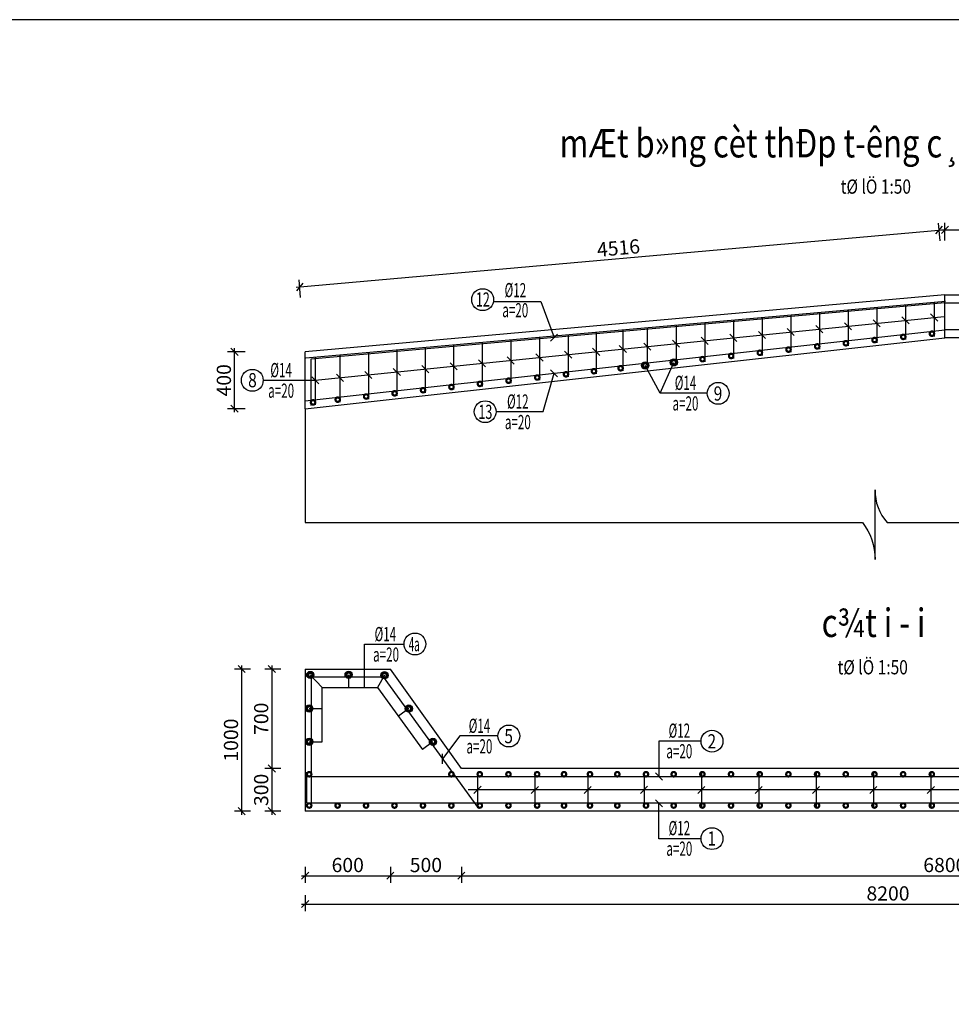
# Model space of a CAD drawing. Units: inches. Extents: x -2722 to 4442, y -3392 to -1072.
# Drawn here: x 2961 to 3223, y -3115 to -2838 of the extents above; entities that cross this region are included whole.
import ezdxf
from ezdxf.enums import TextEntityAlignment as Align

# ---------------------------------------------------------------- set-up
doc = ezdxf.new("R2010")
doc.units = ezdxf.units.IN
doc.header["$MEASUREMENT"] = 0
for name, color, linetype in [('cd', 3, 'Continuous'), ('HATCH', 8, 'Continuous'), ('netchinh1', 1, 'Continuous'), ('So mc dai', 8, 'Continuous'), ('TEXT4', 4, 'Continuous')]:
    doc.layers.add(name, color=color, linetype=linetype)
doc.styles.add('chu thuong thoi', font='vntime.shx', dxfattribs={"width": 0.6})
doc.styles.add('t25', font='VnArialH_0.ttf', dxfattribs={"height": 2.5})
doc.styles.add('t40', font='Vhavan.ttf', dxfattribs={"width": 0.8, "height": 4})
doc.styles.add('VNTIME', font='vntime.shx', dxfattribs={"width": 0.6})
doc.dimstyles.new('200', dxfattribs={"dimtxt": 4, "dimasz": 2, "dimexe": 2, "dimexo": 1, "dimgap": 1, "dimtad": 1, "dimdec": 0, "dimlfac": 10, "dimzin": 0, "dimdsep": 46, "dimtxsty": 'VNTIME', "dimblk1": 'OBLIQUE', "dimblk2": 'OBLIQUE', "dimsah": 1, "dimcen": 2, "dimdle": 1, "dimclrd": 8, "dimclre": 8, "dimclrt": 6, "dimadec": 0, "dimazin": 0, "dimtfac": 0.06, "dimtdec": 0, "dimtix": 1, "dimtmove": 2, "dimatfit": 3, "dimldrblk": 'OBLIQUE', "dimfxl": 3, "dimfxlon": 1, "dimtolj": 1, "dimtzin": 0, "dimarcsym": 0})

# ---------------------------------------------------------------- blocks, each defined once
blk = doc.blocks.new('_OBLIQUE')
at = {"color": 0, "linetype": 'ByBlock', "ltscale": 2}
blk.add_line((-0.5, -0.5), (0.5, 0.5), dxfattribs=at)
blk = doc.blocks.new('*D105')
at = {"color": 8, "lineweight": -2}
for p, q in [((3034.722012614283, -3020.316917076109), (3030.222012614283, -3020.316917076109)), ((3032.222012614283, -3019.316917076109), (3032.222012614283, -3049.316917076108)), ((3034.722012614283, -3048.316917076108), (3030.222012614283, -3048.316917076108))]:
    blk.add_line(p, q, dxfattribs=at)
at = {"layer": 'DEFPOINTS', "color": 0}
for p in [(3041.588538078824, -3020.316917076109), (3032.222012614283, -3048.316917076108), (3097.016163458024, -3048.316917076109)]:
    blk.add_point(p, dxfattribs=at)
at = {"color": 8, "lineweight": -2, "xscale": 2, "yscale": 2, "zscale": 2}
for p, rotation in [((3032.222012614283, -3020.316917076109), 90), ((3032.222012614283, -3048.316917076108), 270)]:
    blk.add_blockref('_OBLIQUE', p, dxfattribs=dict(at, rotation=rotation))
at = {"color": 6, "insert": (3029.222012614283, -3034.316917076108), "char_height": 4, "attachment_point": 5, "rotation": 90, "style": 'VNTIME'}
blk.add_mtext('\\A1;700', dxfattribs=at)
blk = doc.blocks.new('*D106')
at = {"color": 8, "lineweight": -2}
for p, q in [((3034.722012614283, -3048.316917076108), (3030.222012614283, -3048.316917076108)), ((3032.222012614283, -3047.316917076108), (3032.222012614283, -3061.316917076109)), ((3034.722012614283, -3060.316917076109), (3030.222012614283, -3060.316917076109))]:
    blk.add_line(p, q, dxfattribs=at)
at = {"layer": 'DEFPOINTS', "color": 0}
for p in [(3085.57304830557, -3048.316917076109), (3032.222012614283, -3060.316917076109), (3041.588538078824, -3060.316917076109)]:
    blk.add_point(p, dxfattribs=at)
at = {"color": 8, "lineweight": -2, "xscale": 2, "yscale": 2, "zscale": 2}
for p, rotation in [((3032.222012614283, -3048.316917076108), 90), ((3032.222012614283, -3060.316917076109), 270)]:
    blk.add_blockref('_OBLIQUE', p, dxfattribs=dict(at, rotation=rotation))
at = {"color": 6, "insert": (3029.222012614283, -3054.316917076108), "char_height": 4, "attachment_point": 5, "rotation": 90, "style": 'VNTIME'}
blk.add_mtext('\\A1;300', dxfattribs=at)
blk = doc.blocks.new('*D107')
at = {"color": 8, "lineweight": -2}
for p, q in [((3026.231881791115, -3020.316917076109), (3021.731881791115, -3020.316917076109)), ((3023.731881791115, -3019.316917076109), (3023.731881791115, -3061.316917076109)), ((3026.231881791115, -3060.316917076109), (3021.731881791115, -3060.316917076109))]:
    blk.add_line(p, q, dxfattribs=at)
at = {"layer": 'DEFPOINTS', "color": 0}
for p in [(3041.588538078824, -3020.316917076109), (3023.731881791115, -3060.316917076109), (3041.588538078824, -3060.316917076109)]:
    blk.add_point(p, dxfattribs=at)
at = {"color": 8, "lineweight": -2, "xscale": 2, "yscale": 2, "zscale": 2}
for p, rotation in [((3023.731881791115, -3020.316917076109), 90), ((3023.731881791115, -3060.316917076109), 270)]:
    blk.add_blockref('_OBLIQUE', p, dxfattribs=dict(at, rotation=rotation))
at = {"color": 6, "insert": (3020.731881791116, -3040.316917076108), "char_height": 4, "attachment_point": 5, "rotation": 90, "style": 'VNTIME'}
blk.add_mtext('\\A1;1000', dxfattribs=at)
blk = doc.blocks.new('*D211')
at = {"color": 8, "lineweight": -2}
for p, q in [((3041.588538078824, -3075.956074129995), (3041.588538078824, -3080.456074129995)), ((3065.57304830557, -3075.956074129995), (3065.57304830557, -3080.456074129995)), ((3040.588538078824, -3078.456074129995), (3066.57304830557, -3078.456074129995))]:
    blk.add_line(p, q, dxfattribs=at)
at = {"layer": 'DEFPOINTS', "color": 0}
for p in [(3065.57304830557, -3020.316917076109), (3041.588538078824, -3060.316917076109), (3065.57304830557, -3078.456074129995)]:
    blk.add_point(p, dxfattribs=at)
at = {"color": 8, "lineweight": -2, "xscale": 2, "yscale": 2, "zscale": 2, "rotation": 180}
blk.add_blockref('_OBLIQUE', (3041.588538078824, -3078.456074129995), dxfattribs=at)
at = {"color": 8, "lineweight": -2, "xscale": 2, "yscale": 2, "zscale": 2}
blk.add_blockref('_OBLIQUE', (3065.57304830557, -3078.456074129995), dxfattribs=at)
at = {"color": 6, "insert": (3053.580793192197, -3075.456074129995), "char_height": 4, "attachment_point": 5, "style": 'VNTIME'}
blk.add_mtext('\\A1;600', dxfattribs=at)
blk = doc.blocks.new('*D212')
at = {"color": 8, "lineweight": -2}
for p, q in [((3065.57304830557, -3075.956074129995), (3065.57304830557, -3080.456074129995)), ((3085.57304830557, -3075.956074129995), (3085.57304830557, -3080.456074129995)), ((3064.57304830557, -3078.456074129995), (3086.57304830557, -3078.456074129995))]:
    blk.add_line(p, q, dxfattribs=at)
at = {"layer": 'DEFPOINTS', "color": 0}
for p in [(3065.57304830557, -3020.316917076109), (3085.57304830557, -3048.316917076109), (3085.57304830557, -3078.456074129995)]:
    blk.add_point(p, dxfattribs=at)
at = {"color": 8, "lineweight": -2, "xscale": 2, "yscale": 2, "zscale": 2, "rotation": 180}
blk.add_blockref('_OBLIQUE', (3065.57304830557, -3078.456074129995), dxfattribs=at)
at = {"color": 8, "lineweight": -2, "xscale": 2, "yscale": 2, "zscale": 2}
blk.add_blockref('_OBLIQUE', (3085.57304830557, -3078.456074129995), dxfattribs=at)
at = {"color": 6, "insert": (3075.57304830557, -3075.456074129995), "char_height": 4, "attachment_point": 5, "style": 'VNTIME'}
blk.add_mtext('\\A1;500', dxfattribs=at)
blk = doc.blocks.new('*D213')
at = {"color": 8, "lineweight": -2}
for p, q in [((3085.57304830557, -3075.956074129995), (3085.57304830557, -3080.456074129995)), ((3357.585226347433, -3075.956074129995), (3357.585226347433, -3080.456074129995)), ((3084.57304830557, -3078.456074129995), (3358.585226347433, -3078.456074129995))]:
    blk.add_line(p, q, dxfattribs=at)
at = {"layer": 'DEFPOINTS', "color": 0}
for p in [(3085.57304830557, -3048.316917076109), (3357.585226347433, -3048.316917076109), (3357.585226347433, -3078.456074129995)]:
    blk.add_point(p, dxfattribs=at)
at = {"color": 8, "lineweight": -2, "xscale": 2, "yscale": 2, "zscale": 2, "rotation": 180}
blk.add_blockref('_OBLIQUE', (3085.57304830557, -3078.456074129995), dxfattribs=at)
at = {"color": 8, "lineweight": -2, "xscale": 2, "yscale": 2, "zscale": 2}
blk.add_blockref('_OBLIQUE', (3357.585226347433, -3078.456074129995), dxfattribs=at)
at = {"color": 6, "insert": (3221.579137326501, -3075.456074129995), "char_height": 4, "attachment_point": 5, "style": 'VNTIME'}
blk.add_mtext('\\A1;6800', dxfattribs=at)
blk = doc.blocks.new('*D215')
at = {"color": 8, "lineweight": -2}
for p, q in [((3041.588538078824, -3083.947808431536), (3041.588538078824, -3088.447808431536)), ((3369.600716120687, -3083.947808431536), (3369.600716120687, -3088.447808431536)), ((3040.588538078824, -3086.447808431536), (3370.600716120687, -3086.447808431536))]:
    blk.add_line(p, q, dxfattribs=at)
at = {"layer": 'DEFPOINTS', "color": 0}
for p in [(3041.588538078824, -3060.316917076109), (3369.600716120687, -3060.316917076109), (3369.600716120687, -3086.447808431536)]:
    blk.add_point(p, dxfattribs=at)
at = {"color": 8, "lineweight": -2, "xscale": 2, "yscale": 2, "zscale": 2, "rotation": 180}
blk.add_blockref('_OBLIQUE', (3041.588538078824, -3086.447808431536), dxfattribs=at)
at = {"color": 8, "lineweight": -2, "xscale": 2, "yscale": 2, "zscale": 2}
blk.add_blockref('_OBLIQUE', (3369.600716120687, -3086.447808431536), dxfattribs=at)
at = {"color": 6, "insert": (3205.594627099756, -3083.447808431536), "char_height": 4, "attachment_point": 5, "style": 'VNTIME'}
blk.add_mtext('\\A1;8200', dxfattribs=at)
blk = doc.blocks.new('*D331')
at = {"layer": 'DEFPOINTS', "color": 0}
for p in [(3219.978706401077, -2896.840448045931), (3221.600716120653, -2915.086695992786), (3041.664939175268, -2931.082180651064)]:
    blk.add_point(p, dxfattribs=at)
at = {"layer": 'HATCH', "color": 8, "lineweight": -2}
for p, q in [((3039.046857397632, -2912.924479048876), (3220.974778459136, -2896.751901701265)), ((3220.244345435076, -2899.828664220109), (3219.801613711744, -2894.848303929813)), ((3040.308568489691, -2915.824148878387), (3039.865836766358, -2910.843788588091))]:
    blk.add_line(p, q, dxfattribs=at)
at = {"layer": 'HATCH', "color": 8, "lineweight": -2, "xscale": 2, "yscale": 2, "zscale": 2}
for p, rotation in [((3219.978706401077, -2896.840448045931), 5.07998487927587), ((3040.042929455691, -2912.835932704209), 185.0799848792759)]:
    blk.add_blockref('_OBLIQUE', p, dxfattribs=dict(at, rotation=rotation))
at = {"layer": 'HATCH', "color": 6, "insert": (3129.745178894385, -2901.849974200893), "char_height": 4, "attachment_point": 5, "rotation": 5.07998487927587, "style": 'VNTIME'}
blk.add_mtext('\\A1;4516', dxfattribs=at)
blk = doc.blocks.new('*D334')
at = {"layer": 'DEFPOINTS', "color": 0}
for p in [(3021.726721662105, -2931.08649448884), (3041.613715211312, -2931.08649448884), (3041.613715211312, -2947.098409991535)]:
    blk.add_point(p, dxfattribs=at)
at = {"layer": 'HATCH', "color": 8, "lineweight": -2}
for p, q in [((3021.726721662105, -2948.098409991535), (3021.726721662105, -2930.08649448884)), ((3024.726721662105, -2931.08649448884), (3019.726721662105, -2931.08649448884)), ((3024.726721662105, -2947.098409991535), (3019.726721662105, -2947.098409991535))]:
    blk.add_line(p, q, dxfattribs=at)
at = {"layer": 'HATCH', "color": 8, "lineweight": -2, "xscale": 2, "yscale": 2, "zscale": 2}
for p, rotation in [((3021.726721662105, -2931.08649448884), 90), ((3021.726721662105, -2947.098409991535), 270)]:
    blk.add_blockref('_OBLIQUE', p, dxfattribs=dict(at, rotation=rotation))
at = {"layer": 'HATCH', "color": 6, "insert": (3018.726721662105, -2939.092452240187), "char_height": 4, "attachment_point": 5, "rotation": 90, "style": 'VNTIME'}
blk.add_mtext('\\A1;400', dxfattribs=at)
blk = doc.blocks.new('*D335')
at = {"layer": 'DEFPOINTS', "color": 0}
for p in [(3369.600716120687, -2896.763778797253), (3221.600716120653, -2915.086695992786), (3369.600716120687, -2915.086695992786)]:
    blk.add_point(p, dxfattribs=at)
at = {"layer": 'HATCH', "color": 8, "lineweight": -2}
for p, q in [((3220.600716120653, -2896.763778797253), (3370.600716120687, -2896.763778797253)), ((3221.600716120653, -2899.763778797253), (3221.600716120653, -2894.763778797253)), ((3369.600716120687, -2899.763778797253), (3369.600716120687, -2894.763778797253))]:
    blk.add_line(p, q, dxfattribs=at)
at = {"layer": 'HATCH', "color": 8, "lineweight": -2, "xscale": 2, "yscale": 2, "zscale": 2, "rotation": 180}
blk.add_blockref('_OBLIQUE', (3221.600716120653, -2896.763778797253), dxfattribs=at)
at = {"layer": 'HATCH', "color": 8, "lineweight": -2, "xscale": 2, "yscale": 2, "zscale": 2}
blk.add_blockref('_OBLIQUE', (3369.600716120687, -2896.763778797253), dxfattribs=at)
at = {"layer": 'HATCH', "color": 6, "insert": (3295.60071612067, -2893.763778797253), "char_height": 4, "attachment_point": 5, "style": 'VNTIME'}
blk.add_mtext('\\A1;3700', dxfattribs=at)

msp = doc.modelspace()

# ---------------------------------------------------------------- linework, layer by layer
at = {"color": 1}
for p, q in [((3194.36304830557, -2919.318778434636), (3194.36304830557, -2929.416650829559)), ((3202.43304830557, -2918.601402328524), (3202.43304830557, -2928.521987545308)), ((3210.50304830557, -2917.884026222411), (3210.503048305571, -2927.627324261057)), ((3218.57304830557, -2917.166650116299), (3218.57304830557, -2926.732660976807)), ((3162.083048305571, -2922.188282859085), (3162.083048305571, -2932.995303966562)), ((3170.15304830557, -2921.470906752972), (3170.15304830557, -2932.100640682311)), ((3178.223048305571, -2920.753530646859), (3178.223048305571, -2931.20597739806)), ((3186.293048305571, -2920.036154540748), (3186.293048305571, -2930.31131411381)), ((3041.613715211312, -2944.898946019184), (3221.600716120654, -2924.917103712748)), ((3130.973104548995, -2924.92807150144), (3130.973104548994, -2936.444241321471)), ((3137.873048305572, -2924.340411177421), (3137.873048305571, -2935.679293819313)), ((3145.943048305571, -2923.623035071309), (3145.94304830557, -2934.784630535064)), ((3154.01304830557, -2922.905658965196), (3154.01304830557, -2933.889967250812)), ((3368.442293402829, -2924.917103712748), (3221.600716120654, -2924.917103712748)), ((3099.453048305571, -2927.755725923001), (3099.45304830557, -2939.938644919798)), ((3107.52304830557, -2927.038349816889), (3107.52304830557, -2939.043981635547)), ((3115.593048305571, -2926.320973710777), (3115.59304830557, -2938.149318351297)), ((3123.465857446063, -2925.583059211628), (3123.465857446064, -2937.276516209797)), ((3067.383048305571, -2930.606562567737), (3067.383048305572, -2943.494016856095)), ((3075.383048305571, -2929.895409054862), (3075.38304830557, -2942.60711397208)), ((3083.38304830557, -2929.184255541988), (3083.38304830557, -2941.720211088064)), ((3091.383048305569, -2928.473102029114), (3091.38304830557, -2940.833308204049)), ((3044.4389514262, -2932.646159454675), (3044.4389514262, -2946.037665067776)), ((3051.383048305571, -2932.028869593486), (3051.383048305569, -2945.267822624126)), ((3059.383048305571, -2931.317716080612), (3059.383048305571, -2944.380919740111)), ((3090.09456604461, -3049.284433990115), (3090.09456604461, -3059.347905611036)), ((3106.240257497625, -3049.284433990115), (3106.240257497625, -3059.347905611036)), ((3121.098113092426, -3049.284433990114), (3121.098113092426, -3059.347905611035)), ((3136.9486769682, -3049.284433990114), (3136.9486769682, -3059.347905611035)), ((3153.076468405595, -3049.284433990114), (3153.076468405595, -3059.347905611035)), ((3169.22918857544, -3049.284433990114), (3169.22918857544, -3059.347905611035)), ((3185.366439680027, -3049.284433990113), (3185.366439680027, -3059.347905611034)), ((3201.50491651797, -3049.284433990113), (3201.50491651797, -3059.347905611034)), ((3217.649211710444, -3049.284433990113), (3217.649211710444, -3059.347905611034))]:
    msp.add_line(p, q, dxfattribs=at)
at = {"color": 3}
for p, q in [((3203.43304830557, -2924.060377298869), (3201.43304830557, -2922.060377298869)), ((3211.50304830557, -2923.241493256162), (3209.50304830557, -2921.241493256162)), ((3219.57304830557, -2922.422609213455), (3217.57304830557, -2920.422609213455)), ((3179.223048305571, -2926.517029426991), (3177.223048305571, -2924.517029426991)), ((3187.293048305571, -2925.698145384284), (3185.293048305571, -2923.698145384284)), ((3195.36304830557, -2924.879261341577), (3193.36304830557, -2922.879261341577)), ((3112.627213400473, -2926.075030589544), (3110.627213400473, -2928.075030589544)), ((3146.94304830557, -2929.792565597821), (3144.94304830557, -2927.792565597821)), ((3155.01304830557, -2928.973681555114), (3153.01304830557, -2926.973681555114)), ((3163.083048305571, -2928.154797512406), (3161.083048305571, -2926.154797512406)), ((3171.15304830557, -2927.335913469699), (3169.15304830557, -2925.335913469699)), ((3124.465857446064, -2932.073385042646), (3122.465857446064, -2930.073385042646)), ((3131.973104548994, -2931.311605010769), (3129.973104548994, -2929.311605010769)), ((3138.873048305572, -2930.611449640528), (3136.873048305572, -2928.611449640528)), ((3092.383048305569, -2935.328911740339), (3090.383048305569, -2933.328911740339)), ((3100.453048305571, -2934.510027697631), (3098.453048305571, -2932.510027697631)), ((3108.52304830557, -2933.691143654924), (3106.52304830557, -2931.691143654924)), ((3116.593048305571, -2932.872259612217), (3114.593048305571, -2930.872259612217)), ((3068.383048305571, -2937.764254618279), (3066.383048305571, -2935.764254618279)), ((3076.383048305571, -2936.952473658966), (3074.383048305571, -2934.952473658966)), ((3084.383048305571, -2936.140692699652), (3082.383048305571, -2934.140692699652)), ((3112.624481079752, -2938.126473139097), (3110.624481079752, -2936.126473139097)), ((3045.4389514262, -2940.092452240193), (3043.4389514262, -2938.092452240193)), ((3052.38304830557, -2939.387816536906), (3050.38304830557, -2937.387816536906)), ((3060.383048305571, -2938.576035577592), (3058.383048305571, -2936.576035577592)), ((3080.250916332498, -3046.973448313938), (3080.250916332498, -3044.145021189191)), ((3142.146102626018, -3051.559849487154), (3140.146102626018, -3049.559849487154)), ((3089.09456604461, -3055.316917076107), (3091.09456604461, -3053.316917076107)), ((3105.225440232624, -3055.331734341108), (3107.225440232624, -3053.331734341108)), ((3120.083295827424, -3055.331734341108), (3122.083295827424, -3053.331734341108)), ((3135.9486769682, -3055.316917076106), (3137.9486769682, -3053.316917076106)), ((3152.061651140593, -3055.331734341108), (3154.061651140593, -3053.331734341108)), ((3168.214371310438, -3055.331734341108), (3170.214371310438, -3053.331734341108)), ((3184.351622415024, -3055.331734341108), (3186.351622415024, -3053.331734341108)), ((3200.490099252967, -3055.331734341108), (3202.490099252967, -3053.331734341108)), ((3216.634394445442, -3055.331734341108), (3218.634394445442, -3053.331734341108)), ((3142.146102626008, -3059.087080512374), (3140.146102626008, -3057.087080512374))]:
    msp.add_line(p, q, dxfattribs=at)
at = {"color": 11}
msp.add_lwpolyline([(2921.806780626559, -3391.641167582514), (3681.806780626559, -3391.641167582514), (3681.806780626559, -2837.641167582513), (2921.806780626559, -2837.641167582513)], close=True, dxfattribs=at)
at = {"color": 1}
for points in [[(3221.600716120653, -2917.314128497598), (3043.213715211312, -2933.147197439508), (3043.213715211312, -2946.173498259349)], [(3221.600716120653, -2917.314128497598), (3368.442293402829, -2917.314128497598), (3368.442293402829, -2930.006760076436)]]:
    msp.add_lwpolyline(points, dxfattribs=at)
at = {"color": 4, "const_width": 1.25}
for points in [[(3218.269412592562, -2925.975437036242, -55899.32542231935), (3218.269412592562, -2925.975414673462, -0.9999999999999999)], [(3194.059412592563, -2928.663188928293, -55899.32542231935), (3194.059412592563, -2928.663166565514, -0.9999999999999999)], [(3202.129412592562, -2927.767271630943, -55899.32542231935), (3202.129412592562, -2927.767249268163, -0.9999999999999999)], [(3210.199412592564, -2926.871354333592, -55899.32542231935), (3210.199412592564, -2926.871331970813, -0.9999999999999999)], [(3169.849412592562, -2931.350940820345, -55899.32542231935), (3169.849412592562, -2931.350918457566, -0.9999999999999999)], [(3177.919412592563, -2930.455023522994, -55899.32542231935), (3177.919412592563, -2930.455001160215, -0.9999999999999999)], [(3185.989412592563, -2929.559106225644, -55899.32542231935), (3185.989412592563, -2929.559083862864, -0.9999999999999999)], [(3145.639412592563, -2934.038692712397, -55899.32542231935), (3145.639412592563, -2934.038670349617, -0.9999999999999999)], [(3153.709412592562, -2933.142775415046, -55899.32542231935), (3153.709412592562, -2933.142753052267, -0.9999999999999999)], [(3161.779412592564, -2932.246858117695, -55899.32542231935), (3161.779412592564, -2932.246835754916, -0.9999999999999999)], [(3123.162221733056, -2936.534071161825, -55899.32542231935), (3123.162221733056, -2936.534048799045, -0.9999999999999999)], [(3130.669468835987, -2935.700629707673, -55899.32542231935), (3130.669468835987, -2935.700607344894, -0.9999999999999999)], [(3137.569412592563, -2934.934610009747, -55899.32542231935), (3137.569412592563, -2934.934587646968, -0.9999999999999999)], [(3099.149412592563, -2939.199931269253, -55899.32542231935), (3099.149412592563, -2939.199908906473, -0.9999999999999999)], [(3107.219412592563, -2938.304013971902, -55899.32542231935), (3107.219412592563, -2938.303991609123, -0.9999999999999999)], [(3115.289412592562, -2937.408096674551, -55899.32542231935), (3115.289412592562, -2937.408074311772, -0.9999999999999999)], [(3075.079412592562, -2941.87214060596, -55899.32542231935), (3075.079412592562, -2941.872118243181, -0.9999999999999999)], [(3083.079412592562, -2940.983994586282, -55899.32542231935), (3083.079412592562, -2940.983972223502, -0.9999999999999999)], [(3091.079412592562, -2940.095848566603, -55899.32542231935), (3091.079412592562, -2940.095826203824, -0.9999999999999999)], [(3044.135315713192, -2945.307500165455, -55899.32542231935), (3044.135315713192, -2945.307477802675, -0.9999999999999999)], [(3051.079412592561, -2944.536578664995, -55899.32542231935), (3051.079412592561, -2944.536556302216, -0.9999999999999999)], [(3059.079412592563, -2943.648432645317, -55899.32542231935), (3059.079412592563, -2943.648410282537, -0.9999999999999999)], [(3067.079412592564, -2942.760286625638, -55899.32542231935), (3067.079412592564, -2942.760264262859, -0.9999999999999999)], [(3042.726310250076, -3021.996714126398, -55899.32542231935), (3042.726310250076, -3021.996736489178, -0.9999999999999999)], [(3053.521499876952, -3021.916905894719, -55899.32542231935), (3053.521499876952, -3021.916928257498, -0.9999999999999999)], [(3063.61464572732, -3022.073678996161, -55899.32542231935), (3063.61464572732, -3022.07370135894, -0.9999999999999999)], [(3042.42157197545, -3031.436348023265, -55899.32542231935), (3042.42157197545, -3031.436370386044, -0.9999999999999999)], [(3070.4709371585, -3031.451931697728, -55899.32542231935), (3070.4709371585, -3031.451954060507, -0.9999999999999999)], [(3042.42157197545, -3040.769548023265, -55899.32542231935), (3042.42157197545, -3040.769570386044, -0.9999999999999999)], [(3077.245565425107, -3040.775109768451, -55899.32542231935), (3077.245565425107, -3040.77513213123, -0.9999999999999999)], [(3043.045564376485, -3049.916905894719, 55899.32542231935), (3043.045564376485, -3049.916928257498, 0.9999999999999999)], [(3083.045564376485, -3049.916905894719, 55899.32542231935), (3083.045564376485, -3049.916928257498, 0.9999999999999999)], [(3091.045564376485, -3049.916905894719, 55899.32542231935), (3091.045564376485, -3049.916928257498, 0.9999999999999999)], [(3099.115564376485, -3049.916905894719, 55899.32542231935), (3099.115564376485, -3049.916928257498, 0.9999999999999999)], [(3107.185564376486, -3049.916905894719, 55899.32542231935), (3107.185564376486, -3049.916928257498, 0.9999999999999999)], [(3114.746302104787, -3049.916905894719, 55899.32542231935), (3114.746302104787, -3049.916928257498, 0.9999999999999999)], [(3122.04902007264, -3049.916905894719, 55899.32542231935), (3122.04902007264, -3049.916928257498, 0.9999999999999999)], [(3129.745564376484, -3049.916905894719, 55899.32542231935), (3129.745564376484, -3049.916928257498, 0.9999999999999999)], [(3137.815564376484, -3049.916905894719, 55899.32542231935), (3137.815564376484, -3049.916928257498, 0.9999999999999999)], [(3145.605564376486, -3049.916905894719, 55899.32542231935), (3145.605564376486, -3049.916928257498, 0.9999999999999999)], [(3153.675564376485, -3049.916905894719, 55899.32542231935), (3153.675564376485, -3049.916928257498, 0.9999999999999999)], [(3161.745564376485, -3049.916905894719, 55899.32542231935), (3161.745564376485, -3049.916928257498, 0.9999999999999999)], [(3169.815564376485, -3049.916905894719, 55899.32542231935), (3169.815564376485, -3049.916928257498, 0.9999999999999999)], [(3177.885564376485, -3049.916905894719, 55899.32542231935), (3177.885564376485, -3049.916928257498, 0.9999999999999999)], [(3185.955564376485, -3049.916905894719, 55899.32542231935), (3185.955564376485, -3049.916928257498, 0.9999999999999999)], [(3194.025564376486, -3049.916905894719, 55899.32542231935), (3194.025564376486, -3049.916928257498, 0.9999999999999999)], [(3202.095564376486, -3049.916905894719, 55899.32542231935), (3202.095564376486, -3049.916928257498, 0.9999999999999999)], [(3210.165564376485, -3049.916905894719, 55899.32542231935), (3210.165564376485, -3049.916928257498, 0.9999999999999999)], [(3218.235564376485, -3049.916905894719, 55899.32542231935), (3218.235564376485, -3049.916928257498, 0.9999999999999999)], [(3043.04380295899, -3058.716414182385, -55899.32542231935), (3043.04380295899, -3058.716391819605, -0.9999999999999999)], [(3051.045564376485, -3058.716928257499, -55899.32542231935), (3051.045564376485, -3058.71690589472, -0.9999999999999999)], [(3059.045564376485, -3058.716928257499, -55899.32542231935), (3059.045564376485, -3058.71690589472, -0.9999999999999999)], [(3067.045564376485, -3058.716928257499, -55899.32542231935), (3067.045564376485, -3058.71690589472, -0.9999999999999999)], [(3075.045564376485, -3058.716928257499, -55899.32542231935), (3075.045564376485, -3058.71690589472, -0.9999999999999999)], [(3083.045564376485, -3058.716928257499, -55899.32542231935), (3083.045564376485, -3058.71690589472, -0.9999999999999999)], [(3091.045564376485, -3058.716928257499, -55899.32542231935), (3091.045564376485, -3058.71690589472, -0.9999999999999999)], [(3099.115564376485, -3058.716928257499, -55899.32542231935), (3099.115564376485, -3058.71690589472, -0.9999999999999999)], [(3107.185564376486, -3058.716928257499, -55899.32542231935), (3107.185564376486, -3058.71690589472, -0.9999999999999999)], [(3114.746302104787, -3058.716928257499, -55899.32542231935), (3114.746302104787, -3058.71690589472, -0.9999999999999999)], [(3122.04902007264, -3058.716928257499, -55899.32542231935), (3122.04902007264, -3058.71690589472, -0.9999999999999999)], [(3129.745564376484, -3058.716928257499, -55899.32542231935), (3129.745564376484, -3058.71690589472, -0.9999999999999999)], [(3137.815564376484, -3058.716928257499, -55899.32542231935), (3137.815564376484, -3058.71690589472, -0.9999999999999999)], [(3145.605564376486, -3058.716928257499, -55899.32542231935), (3145.605564376486, -3058.71690589472, -0.9999999999999999)], [(3153.675564376485, -3058.716928257499, -55899.32542231935), (3153.675564376485, -3058.71690589472, -0.9999999999999999)], [(3161.745564376485, -3058.716928257499, -55899.32542231935), (3161.745564376485, -3058.71690589472, -0.9999999999999999)], [(3169.815564376485, -3058.716928257499, -55899.32542231935), (3169.815564376485, -3058.71690589472, -0.9999999999999999)], [(3177.885564376485, -3058.716928257499, -55899.32542231935), (3177.885564376485, -3058.71690589472, -0.9999999999999999)], [(3185.955564376485, -3058.716928257499, -55899.32542231935), (3185.955564376485, -3058.71690589472, -0.9999999999999999)], [(3194.025564376486, -3058.716928257499, -55899.32542231935), (3194.025564376486, -3058.71690589472, -0.9999999999999999)], [(3202.095564376486, -3058.716928257499, -55899.32542231935), (3202.095564376486, -3058.71690589472, -0.9999999999999999)], [(3210.165564376485, -3058.716928257499, -55899.32542231935), (3210.165564376485, -3058.71690589472, -0.9999999999999999)], [(3218.235564376485, -3058.716928257499, -55899.32542231935), (3218.235564376485, -3058.71690589472, -0.9999999999999999)]]:
    msp.add_lwpolyline(points, format="xyb", dxfattribs=at)
at = {"color": 3}
for centre in [(3145.326896521648, -2934.038681531007), (3137.256896521648, -2934.934598828358), (3043.038826320992, -3021.996725307788), (3053.834015947867, -3021.916917076108), (3063.927161798235, -3022.07369017755), (3042.734088046365, -3031.436359204654), (3070.783453229415, -3031.451942879118), (3042.734088046365, -3040.769559204654), (3077.558081496022, -3040.775120949841)]:
    msp.add_circle(centre, 1.017212294518686, dxfattribs=at)
at = {"layer": 'HATCH', "color": 1}
msp.add_line((3042.100609124775, -3050.543472620109), (3368.275788275231, -3050.543472620109), dxfattribs=at)
at = {"layer": 'HATCH'}
for points in [[(3058.290440748925, -3025.553344289641), (3058.290440748925, -3013.277334588475), (3069.411603833958, -3013.277334588475)], [(3041.588538078824, -3020.316917076109), (3065.57304830557, -3020.316917076109)], [(3041.588538078824, -3020.316917076109), (3041.588538078824, -3060.316917076109)], [(3043.038826320992, -3021.996725307788), (3046.366273752354, -3025.553344289641)], [(3053.834015947867, -3021.916917076108), (3053.834015947867, -3025.553344289641)], [(3369.600716120687, -3020.316917076109), (3357.585226347433, -3020.316917076109), (3357.585226347433, -3048.316917076109), (3085.57304830557, -3048.316917076109), (3065.57304830557, -3020.316917076109), (3065.57304830557, -3020.316917076109)], [(3063.927161798235, -3022.07369017755), (3061.990637120001, -3025.553344289641)], [(3046.366273752354, -3040.769559204654), (3046.366273752354, -3025.553344289641), (3061.990637120001, -3025.553344289641), (3074.611220071117, -3042.917013260754)], [(3042.734088046365, -3031.436359204653), (3046.366273752354, -3031.436359204653)], [(3070.783453229415, -3031.451942879117), (3067.835403281685, -3033.594699054167)], [(3042.734088046365, -3040.769559204654), (3046.366273752354, -3040.769559204654)], [(3077.558081496022, -3040.77512094984), (3074.611220071117, -3042.917013260754)], [(3369.600716120687, -3060.316917076109), (3041.588538078824, -3060.316917076109)]]:
    msp.add_lwpolyline(points, dxfattribs=at)
at = {"layer": 'HATCH', "color": 1}
for points in [[(3366.919745632422, -3022.738645635623), (3366.919745632422, -3058.09123201497), (3042.100609124776, -3058.091232014971), (3042.100609124775, -3049.288243910034)], [(3043.35837222263, -3059.344363171971), (3043.35837222263, -3022.545442759918), (3063.52287260394, -3022.545442759918), (3090.41093582028, -3059.538617383568)]]:
    msp.add_lwpolyline(points, dxfattribs=at)
at = {"layer": 'So mc dai'}
for p, q in [((3221.600716120652, -2915.086695992786), (3041.613715211312, -2931.08649448884)), ((3221.600716120652, -2915.086695992786), (3041.613715211312, -2931.08649448884)), ((3221.600716120653, -2915.086695992786), (3369.600716120687, -2915.086695992786)), ((3221.600716120653, -2927.14453621756), (3221.600716120653, -2915.086695992786)), ((3221.760424743522, -2916.883310872461), (3041.773423834182, -2932.883109368516)), ((3041.613715211312, -2947.098409991535), (3221.600716120653, -2927.14453621756)), ((3357.600716120688, -2927.104536217561), (3221.600716120653, -2927.104536217561)), ((3141.5091596839, -2942.719666198554), (3137.256896521648, -2934.934598828358)), ((3380.835683189115, -3054.316917076103), (3087.472000954732, -3054.316917076107))]:
    msp.add_line(p, q, dxfattribs=at)
for points in [[(3094.661333837842, -2916.918417750033), (3107.884513338929, -2916.91841775006), (3111.627213400473, -2927.075030589544)], [(3029.793110603675, -2939.092452240168), (3044.4389514262, -2939.092452240193), (3044.4389514262, -2939.092452240193), (3221.389915378113, -2921.136774331654)], [(3041.613715211312, -2947.098409991535), (3041.613715211312, -2931.08649448884)], [(3154.732339184987, -2942.719666198581), (3141.5091596839, -2942.719666198554), (3145.326896521648, -2934.038681531007)], [(3095.323502706813, -2947.881651959328), (3108.5466822079, -2947.881651959302), (3111.624481079752, -2937.126473139097)], [(3095.833847052902, -3039.110768073338), (3085.079734517503, -3039.110768073338), (3080.250916332498, -3045.559234751564)], [(3152.99598005083, -3040.569804863778), (3141.146102626035, -3040.569804863753), (3141.146102626035, -3050.559849487179)], [(3152.99598005083, -3068.077125135748), (3141.146102626035, -3068.077125135774), (3141.146102626058, -3058.087080512374)]]:
    msp.add_lwpolyline(points, dxfattribs=at)
msp.add_lwpolyline([(3041.613715211312, -2947.098409991535), (3041.613715211312, -2979.095140053727), (3198.383861759654, -2979.095140053728, -0.1693433263020862), (3201.945226347433, -2989.482738646864), (3201.945226347434, -2969.921101763427, 0.192869185259696), (3205.396846506103, -2979.095140053731), (3369.600716120687, -2979.095140053729), (3369.600716120687, -2979.095140053729)], format="xyb", dxfattribs=at)
for centre in [(3091.547357657148, -2916.403922280146), (3026.720869399221, -2939.092452240168), (3157.804256243399, -2942.764293595817), (3092.251585648401, -2947.926279356564), (3072.483845038412, -3013.277334588475), (3098.905764111314, -3039.155395470574), (3156.067897109242, -3040.614432261014), (3156.067897109242, -3068.032497738513)]:
    msp.add_circle(centre, 3.072241204454444, dxfattribs=at)

# ---------------------------------------------------------------- texts
at = {"layer": 'cd', "color": 2, "style": 'chu thuong thoi'}
for s, rotation, width, p in [('%%C12', 359.6132526997139, 0.6, (3100.746508196464, -2913.733160825371)), ('a=20', 359.6132526997139, 0.6, (3100.721176934951, -2919.365747233309)), ('1', 359.9999999997762, 0.8, (3156.020867748944, -3067.98854376963))]:
    msp.add_text(s, height=4, rotation=rotation, dxfattribs=dict(at, width=width)).set_placement(p, align=Align.MIDDLE_CENTER)
for s, width, p in [('12', 0.65, (3091.594387017423, -2916.3599683112)), ('%%C14', 0.6, (3034.832514052502, -2936.225370019949)), ('8', 0.8, (3026.767898759498, -2939.048498271221)), ('%%C14', 0.6, (3148.624319260583, -2939.807956581103)), ('a=20', 0.6, (3034.846249553258, -2942.013024296021)), ('9', 0.8, (3157.757226883125, -2942.808247564762)), ('%%C12', 0.6, (3101.431522631216, -2945.059197136345)), ('a=20', 0.6, (3148.61058375983, -2945.595610857175)), ('13', 0.65, (3092.298615008677, -2947.97023332551)), ('a=20', 0.6, (3101.445258131971, -2950.846851412417)), ('%%C14', 0.6, (3064.16657060822, -3010.496503484867)), ('4a', 0.5, (3072.290779582276, -3013.321288557422)), ('a=20', 0.6, (3064.36327810789, -3016.242534041539)), ('%%C14', 0.6, (3090.642766222231, -3036.288313250329)), ('%%C12', 0.6, (3146.887960126426, -3037.658095246271)), ('5', 0.8, (3098.858734751039, -3039.199349439521)), ('2', 0.8, (3156.020867748966, -3040.658386229961)), ('a=20', 0.6, (3090.629030721478, -3042.075967526401)), ('a=20', 0.6, (3146.874224625672, -3043.445749522344)), ('%%C12', 0.6, (3146.887960126426, -3065.07616072377)), ('a=20', 0.6, (3146.874224625672, -3070.863814999842))]:
    msp.add_text(s, height=4, dxfattribs=dict(at, width=width)).set_placement(p, align=Align.MIDDLE_CENTER)
at = {"layer": 'netchinh1', "style": 't40', "width": 0.8}
for s, p in [('mÆt b»ng cèt thÐp t\xadêng c¸nh - bÓ tiªu n¨ng', (3203.967226221353, -2876.388192006024)), ('c¾t i - i', (3201.537329214076, -3011.312332274056))]:
    msp.add_text(s, height=8, dxfattribs=at).set_placement(p, align=Align.CENTER)
at = {"layer": 'TEXT4', "color": 1, "style": 't25', "width": 0.8}
for p in [(3202.16849564625, -2886.591892576616), (3201.273230104072, -3021.816658939731)]:
    msp.add_text('tØ lÖ 1:50', height=4, dxfattribs=at).set_placement(p, align=Align.CENTER)

# ---------------------------------------------------------------- dimensions: what is measured, and where the dimension line sits
for base, p1, p2, picture, middle in [((3023.731881791115, -3060.316917076109), (3041.588538078824, -3020.316917076109), (3041.588538078824, -3060.316917076109), '*D107', (3020.731881791116, -3040.316917076108)), ((3032.222012614283, -3048.316917076108), (3041.588538078824, -3020.316917076109), (3097.016163458024, -3048.316917076109), '*D105', (3029.222012614283, -3034.316917076108)), ((3032.222012614283, -3060.316917076109), (3085.57304830557, -3048.316917076109), (3041.588538078824, -3060.316917076109), '*D106', (3029.222012614283, -3054.316917076108))]:
    dim = msp.add_linear_dim(base=base, p1=p1, p2=p2, angle=90, dimstyle='200', override={"dimlfac": 25, "dimfxl": 2.5, "dimarcsym": 2})
    dim.commit()
    dim.dimension.update_dxf_attribs({"geometry": picture, "text_midpoint": middle})
for base, p1, p2, picture, middle in [((3065.57304830557, -3078.456074129995), (3041.588538078824, -3060.316917076109), (3065.57304830557, -3020.316917076109), '*D211', (3053.580793192197, -3075.456074129995)), ((3085.57304830557, -3078.456074129995), (3065.57304830557, -3020.316917076109), (3085.57304830557, -3048.316917076109), '*D212', (3075.57304830557, -3075.456074129995)), ((3357.585226347433, -3078.456074129995), (3085.57304830557, -3048.316917076109), (3357.585226347433, -3048.316917076109), '*D213', (3221.579137326501, -3075.456074129995)), ((3369.600716120687, -3086.447808431536), (3041.588538078824, -3060.316917076109), (3369.600716120687, -3060.316917076109), '*D215', (3205.594627099756, -3083.447808431536))]:
    dim = msp.add_linear_dim(base=base, p1=p1, p2=p2, dimstyle='200', override={"dimlfac": 25, "dimfxl": 2.5, "dimarcsym": 2})
    dim.commit()
    dim.dimension.update_dxf_attribs({"geometry": picture, "text_midpoint": middle})
at = {"layer": 'HATCH'}
dim = msp.add_linear_dim(base=(3369.600716120687, -2896.763778797253), p1=(3221.600716120653, -2915.086695992786), p2=(3369.600716120687, -2915.086695992786), dimstyle='200', override={"dimlfac": 25}, dxfattribs=at)
dim.commit()
dim.dimension.update_dxf_attribs({"geometry": '*D335', "text_midpoint": (3295.60071612067, -2893.763778797253)})
dim = msp.add_aligned_dim(p1=(3041.664939175268, -2931.082180651064), p2=(3221.600716120653, -2915.086695992786), distance=18.31820077596345, dimstyle='200', override={"dimlfac": 25}, dxfattribs=at)
dim.commit()
dim.dimension.update_dxf_attribs({"geometry": '*D331', "text_midpoint": (3129.745178894385, -2901.849974200893)})
dim = msp.add_linear_dim(base=(3021.726721662105, -2931.08649448884), p1=(3041.613715211312, -2947.098409991535), p2=(3041.613715211312, -2931.08649448884), angle=90, dimstyle='200', override={"dimlfac": 25}, dxfattribs=at)
dim.commit()
dim.dimension.update_dxf_attribs({"geometry": '*D334', "text_midpoint": (3018.726721662105, -2939.092452240187)})

doc.saveas('drawing.dxf')
